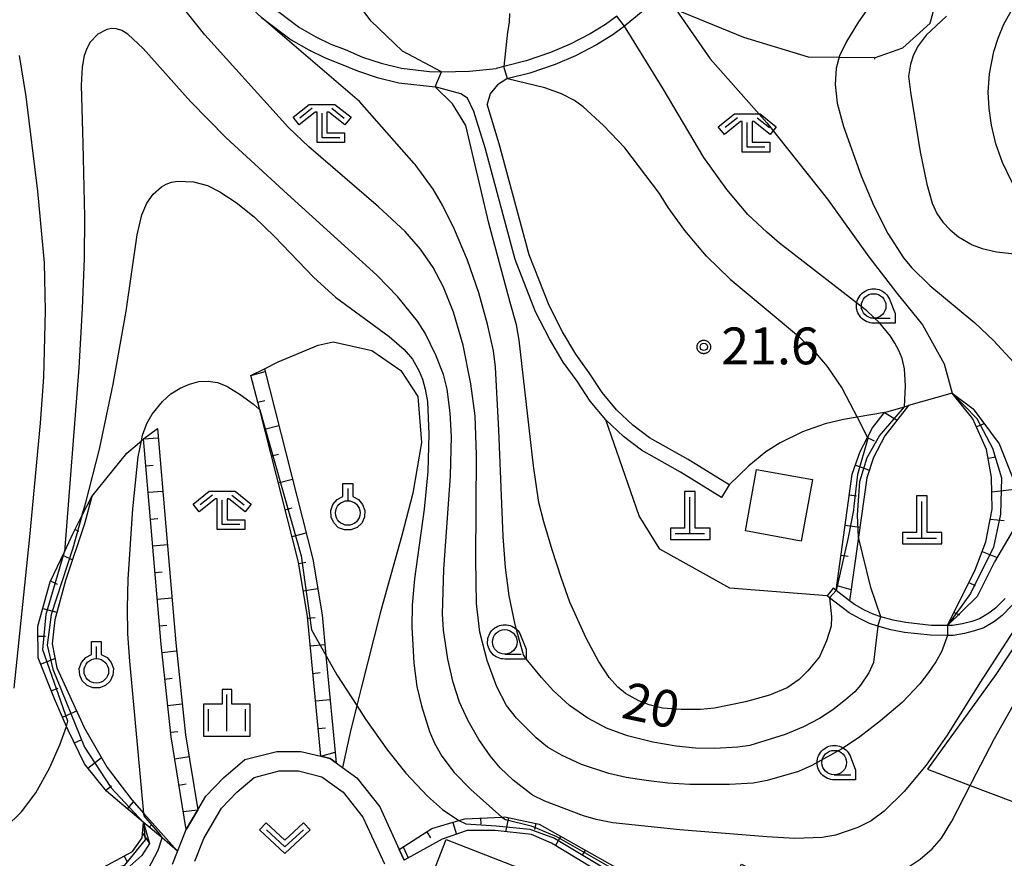
# Model space of a CAD drawing. Extents: x -26000 to -23999, y 100500 to 102000.
# Drawn here: x -25635 to -25535, y 100588 to 100674 of the extents above; entities that cross this region are included whole.
import ezdxf

# ---------------------------------------------------------------- set-up
doc = ezdxf.new("R2010")
doc.units = 0
for name, color, linetype in [('2101000', 7, 'Continuous'), ('2101001', 7, 'Continuous'), ('3001000', 4, 'Continuous'), ('4201000', 7, 'Continuous'), ('6101110', 6, 'Continuous'), ('6101121', 6, 'Continuous'), ('6101990', 6, 'Continuous'), ('6301000', 3, 'Continuous'), ('6313000', 3, 'Continuous'), ('6319000', 3, 'Continuous'), ('6331000', 3, 'Continuous'), ('6333000', 3, 'Continuous'), ('6334000', 3, 'Continuous'), ('7101000', 2, 'Continuous'), ('7101001', 8, 'Continuous'), ('7102000', 6, 'Continuous'), ('7102001', 8, 'Continuous'), ('7312000', 1, 'Continuous'), ('CLIP_BOX', 4, 'Continuous')]:
    doc.layers.add(name, color=color, linetype=linetype)
doc.styles.add('PlotAnnotation', font='MS Gothic.ttf')

# ---------------------------------------------------------------- blocks, each defined once
blk = doc.blocks.new('420100')
at = {"layer": '4201000'}
for points in [[(0, 0), (0, 1.5)], [(0.6, 0), (-0.6, 0)]]:
    blk.add_lwpolyline(points, dxfattribs=at)
at = {"layer": 'CLIP_BOX'}
blk.add_lwpolyline([(-0.784, -0.224), (0.823, -0.227), (0.823, 0.233), (0.219, 0.233), (0.219, 1.731), (-0.218, 1.731), (-0.218, 0.233), (-0.785, 0.233)], close=True, dxfattribs=at)
blk = doc.blocks.new('631300')
at = {"layer": '6313000'}
blk.add_lwpolyline([(0.75, 0.35), (0, -0.35), (-0.75, 0.35)], dxfattribs=at)
at = {"layer": 'CLIP_BOX'}
blk.add_lwpolyline([(1.033, 0.34), (0.76, 0.633), (0, -0.076), (-0.76, 0.633), (-1.033, 0.34), (0, -0.624)], close=True, dxfattribs=at)
blk = doc.blocks.new('631900')
at = {"layer": '6319000'}
blk.add_lwpolyline([(0, 0.75), (0, 0.25)], dxfattribs=at)
blk.add_circle((0, -0.25), 0.5, dxfattribs=at)
at = {"layer": 'CLIP_BOX'}
blk.add_lwpolyline([(-0.2, 0.95), (0.2, 0.95), (0.2, 0.421), (0.44, 0.293), (0.604, 0.1), (0.693, -0.151), (0.677, -0.419), (0.565, -0.662), (0.375, -0.84), (0.129, -0.939), (-0.139, -0.934), (-0.377, -0.848), (-0.575, -0.652), (-0.677, -0.42), (-0.695, -0.151), (-0.607, 0.096), (-0.432, 0.304), (-0.2, 0.421), (-0.2, 0.95)], dxfattribs=at)
blk = doc.blocks.new('633100')
at = {"layer": '6331000'}
blk.add_lwpolyline([(0, -0.5), (0.67, -0.5)], dxfattribs=at)
blk.add_circle((0, 0), 0.5, dxfattribs=at)
at = {"layer": 'CLIP_BOX'}
blk.add_lwpolyline([(0.87, -0.3), (0.87, -0.7), (0, -0.7), (-0.074, -0.695), (-0.146, -0.684), (-0.216, -0.666), (-0.282, -0.64), (-0.35, -0.606), (-0.414, -0.564), (-0.469, -0.521), (-0.52, -0.469), (-0.568, -0.408), (-0.608, -0.35), (-0.64, -0.281), (-0.666, -0.214), (-0.686, -0.144), (-0.697, -0.071), (-0.699, 0.003), (-0.695, 0.075), (-0.684, 0.148), (-0.665, 0.216), (-0.64, 0.281), (-0.606, 0.349), (-0.565, 0.412), (-0.522, 0.467), (-0.467, 0.52), (-0.41, 0.568), (-0.349, 0.607), (-0.283, 0.641), (-0.215, 0.665), (-0.148, 0.684), (-0.072, 0.696), (0, 0.7), (0.074, 0.696), (0.147, 0.685), (0.219, 0.666), (0.283, 0.639), (0.355, 0.605), (0.416, 0.562), (0.472, 0.518), (0.525, 0.463), (0.57, 0.407), (0.609, 0.346), (0.646, 0.273)], close=True, dxfattribs=at)
blk = doc.blocks.new('633300')
at = {"layer": '6333000'}
for points in [[(-0.4, 0.6), (-0.9, 0.2)], [(0.4, 0.6), (0.9, 0.2)], [(0.72, -0.6), (0, -0.6), (0, 0.4)]]:
    blk.add_lwpolyline(points, dxfattribs=at)
at = {"layer": 'CLIP_BOX'}
blk.add_lwpolyline([(-1.181, 0.231), (-0.525, 0.756), (0.525, 0.756), (1.181, 0.231), (0.931, -0.081), (0.275, 0.444), (0.2, 0.444), (0.2, -0.4), (0.92, -0.4), (0.92, -0.8), (-0.2, -0.8), (-0.2, 0.444), (-0.275, 0.444), (-0.931, -0.081)], close=True, dxfattribs=at)
blk = doc.blocks.new('633400')
at = {"layer": '6334000'}
for points in [[(0, -0.75), (0, 0.75)], [(-0.75, -0.75), (-0.75, 0.15)], [(0.75, -0.75), (0.75, 0.15)]]:
    blk.add_lwpolyline(points, dxfattribs=at)
at = {"layer": 'CLIP_BOX'}
blk.add_lwpolyline([(-0.95, -0.95), (0.95, -0.95), (0.95, 0.35), (0.2, 0.35), (0.2, 0.95), (-0.2, 0.95), (-0.2, 0.35), (-0.95, 0.35), (-0.95, -0.95)], dxfattribs=at)
blk = doc.blocks.new('731200')
at = {"layer": '7312000'}
blk.add_circle((0, 0), 0.15, dxfattribs=at)
at = {"layer": 'CLIP_BOX'}
blk.add_lwpolyline([(-0.209, -0.178), (-0.219, -0.166), (-0.237, -0.14), (-0.251, -0.113), (-0.258, -0.094), (-0.265, -0.075), (-0.269, -0.057), (-0.273, -0.031), (-0.275, -0.008), (-0.274, 0.024), (-0.27, 0.054), (-0.266, 0.071), (-0.261, 0.088), (-0.255, 0.104), (-0.246, 0.124), (-0.239, 0.136), (-0.228, 0.154), (-0.219, 0.166), (-0.202, 0.187), (-0.189, 0.199), (-0.169, 0.217), (-0.151, 0.23), (-0.135, 0.239), (-0.113, 0.251), (-0.101, 0.256), (-0.082, 0.262), (-0.056, 0.269), (-0.04, 0.272), (-0.016, 0.275), (0.004, 0.275), (0.022, 0.274), (0.042, 0.272), (0.065, 0.267), (0.079, 0.264), (0.108, 0.253), (0.121, 0.247), (0.143, 0.235), (0.16, 0.224), (0.18, 0.208), (0.194, 0.194), (0.206, 0.182), (0.222, 0.162), (0.233, 0.146), (0.249, 0.116), (0.257, 0.097), (0.264, 0.075), (0.269, 0.057), (0.273, 0.032), (0.275, 0.014), (0.275, -0.008), (0.274, -0.023), (0.271, -0.048), (0.267, -0.067), (0.261, -0.088), (0.249, -0.117), (0.23, -0.151), (0.219, -0.166), (0.204, -0.184), (0.189, -0.199), (0.172, -0.215), (0.154, -0.228), (0.136, -0.239), (0.124, -0.246), (0.107, -0.253), (0.09, -0.26), (0.071, -0.266), (0.044, -0.271), (0.028, -0.274), (0.009, -0.275), (-0.009, -0.275), (-0.024, -0.274), (-0.041, -0.272), (-0.063, -0.268), (-0.086, -0.261), (-0.101, -0.256), (-0.115, -0.25), (-0.133, -0.241), (-0.148, -0.231), (-0.17, -0.216), (-0.182, -0.206), (-0.197, -0.192)], close=True, dxfattribs=at)

msp = doc.modelspace()

# ---------------------------------------------------------------- linework, layer by layer
at = {"layer": '2101000', "flags": 128}
for points in [[(-25632.08, 100738.69), (-25632.14, 100732.55), (-25631.75, 100725.89), (-25631.27, 100718.59), (-25631.21, 100710.74), (-25630.55, 100705.28), (-25629.25, 100699.5), (-25628.1, 100696.27), (-25626.57, 100692.96), (-25624.66, 100689.54), (-25620.66, 100684.14), (-25615.47, 100678.43), (-25610.62, 100673.9), (-25607.59, 100671.63), (-25605.81, 100670.59), (-25604.16, 100669.78), (-25602.68, 100669.22), (-25600.86, 100668.45), (-25598.84, 100667.78), (-25596.65, 100667.24), (-25592.96, 100666.82)], [(-25630.59, 100738.58), (-25630.64, 100732.59), (-25630.26, 100725.99), (-25629.77, 100718.64), (-25629.71, 100710.84), (-25629.07, 100705.54), (-25627.8, 100699.92), (-25626.71, 100696.84), (-25625.24, 100693.65), (-25623.4, 100690.36), (-25619.5, 100685.09), (-25614.4, 100679.49), (-25609.65, 100675.05), (-25606.75, 100672.88), (-25605.1, 100671.91), (-25603.56, 100671.16), (-25602.12, 100670.62), (-25600.33, 100669.85), (-25598.43, 100669.23), (-25596.39, 100668.72), (-25593.52, 100668.4), (-25592.31, 100668.34), (-25589.46, 100668.43), (-25586.73, 100668.69)], [(-25571.78, 100674.58), (-25573.67, 100673.02), (-25574.87, 100672.12), (-25576.54, 100671.11), (-25578.65, 100670), (-25580.72, 100669.09), (-25583.32, 100668.23), (-25585.66, 100667.63), (-25586.61, 100667.04), (-25587.36, 100666.1), (-25587.67, 100665.08)], [(-25574.47, 100674.04), (-25575.6, 100673.19), (-25577.18, 100672.24), (-25579.22, 100671.17), (-25581.19, 100670.31), (-25583.69, 100669.48), (-25585.95, 100668.9), (-25586.73, 100668.69)], [(-25563.81, 100625.03), (-25567.97, 100627.59), (-25571.95, 100629.84), (-25573.79, 100631.23), (-25575.58, 100632.92), (-25577.16, 100634.82), (-25578.5, 100636.86), (-25579.9, 100638.81), (-25581.31, 100641.18), (-25582.72, 100643.94), (-25584.81, 100649.25), (-25587.87, 100660.63), (-25589.01, 100664.33), (-25589.66, 100665.68), (-25590.34, 100666.13), (-25592.96, 100666.82)], [(-25563.03, 100626.3), (-25567.2, 100628.88), (-25571.12, 100631.1), (-25572.82, 100632.38), (-25574.49, 100633.95), (-25575.95, 100635.71), (-25577.26, 100637.71), (-25578.64, 100639.63), (-25580, 100641.9), (-25581.35, 100644.56), (-25583.38, 100649.72), (-25586.43, 100661.04), (-25587.67, 100665.08)], [(-25534.94, 100614.74), (-25535.9, 100613.75), (-25536.57, 100613.23), (-25537.52, 100612.68), (-25538.33, 100612.4), (-25539.28, 100612.16), (-25540.3, 100611.98), (-25540.78, 100611.98), (-25542.45, 100611.99), (-25545.03, 100612.28), (-25546.34, 100612.54), (-25547.58, 100612.87), (-25548.35, 100613.14), (-25549.25, 100613.56), (-25550.27, 100614.12), (-25550.77, 100614.51), (-25552.14, 100615.57), (-25552.42, 100615.79)], [(-25534.2, 100614.06), (-25535.23, 100613), (-25536.01, 100612.4), (-25537.1, 100611.76), (-25538.05, 100611.44), (-25539.07, 100611.19), (-25540.21, 100610.98), (-25540.78, 100610.98), (-25542.51, 100610.99), (-25545.18, 100611.29), (-25546.57, 100611.56), (-25547.88, 100611.92), (-25548.72, 100612.21), (-25549.7, 100612.67), (-25550.82, 100613.28), (-25552.8, 100614.82), (-25553.03, 100615)], [(-25619.68, 100587.7), (-25618.29, 100591.21), (-25617.11, 100593.24), (-25616.3, 100594.61), (-25614.51, 100596.48), (-25612.31, 100598.36), (-25609.08, 100599.18), (-25606.61, 100599.17), (-25604.6, 100598.69), (-25603.64, 100598.46), (-25603.03, 100598.01), (-25602.38, 100597.54), (-25600.92, 100596.48), (-25598.58, 100593.53), (-25596.6, 100589.2), (-25596.1, 100588.1)], [(-25617.41, 100588), (-25616.5, 100590.3), (-25614.69, 100593.39), (-25613.14, 100595.02), (-25611.37, 100596.53), (-25608.84, 100597.18), (-25606.85, 100597.18), (-25604.5, 100596.6), (-25602.31, 100595.02), (-25600.3, 100592.48), (-25598.12, 100587.72)]]:
    msp.add_lwpolyline(points, dxfattribs=at)
at = {"layer": '2101001', "flags": 128}
for points in [[(-25563.03, 100626.3), (-25563.81, 100625.03)], [(-25552.42, 100615.79), (-25553.03, 100615)]]:
    msp.add_lwpolyline(points, dxfattribs=at)
at = {"layer": '3001000', "flags": 128}
for points in [[(-25554.55, 100626.85), (-25555.69, 100620.58), (-25561.37, 100621.62), (-25560.23, 100627.88), (-25554.55, 100626.85)], [(-25591.83, 100590.21), (-25583.03, 100586.79), (-25584.67, 100582.58), (-25587.25, 100583.58), (-25587.4, 100583.19), (-25593.62, 100585.6), (-25591.83, 100590.21)]]:
    msp.add_lwpolyline(points, close=True, dxfattribs=at)
at = {"layer": '6101110', "flags": 128}
for points in [[(-25604.6, 100598.69), (-25605.93, 100612.9), (-25606.86, 100618.43), (-25610.81, 100633.95), (-25611.7, 100637.45)], [(-25540.78, 100611.98), (-25537.99, 100617.66), (-25536.89, 100620.52), (-25536.24, 100623.85), (-25536.32, 100627.09), (-25536.82, 100629.9), (-25538.23, 100633.02), (-25540.31, 100635.63)], [(-25552.14, 100615.57), (-25550.49, 100627.4), (-25549.69, 100629.71), (-25548.95, 100631.12), (-25548.43, 100632.13), (-25547.2, 100633.69), (-25545.17, 100634.26), (-25544.75, 100634.38)], [(-25618.29, 100591.21), (-25619.83, 100600.65), (-25620.85, 100610.06), (-25621.86, 100621.96), (-25622.63, 100630.98), (-25621.22, 100632.05)], [(-25619.16, 100589.03), (-25620.75, 100590.36), (-25622.66, 100591.96), (-25626.42, 100595.11), (-25628.64, 100597.91), (-25630.29, 100601.33), (-25630.46, 100601.71), (-25631.7, 100604.52), (-25633.37, 100608.7), (-25633.38, 100611.92), (-25632.15, 100616.42), (-25630.69, 100619.49), (-25629.79, 100621.38), (-25628.9, 100623.14), (-25627.9, 100625.14)], [(-25596.6, 100589.2), (-25593.29, 100591.32), (-25590.53, 100592.13), (-25589.92, 100592.31), (-25586.15, 100592.49), (-25585.84, 100592.51), (-25582.35, 100591.76), (-25570.3, 100584.98), (-25564.86, 100581.92)], [(-25669.41, 100552.86), (-25668.33, 100554.83), (-25668.35, 100555.09), (-25668.63, 100559.35), (-25668.81, 100563.75), (-25668.83, 100564.15), (-25668.47, 100568.89), (-25666.81, 100572.22), (-25665.14, 100573.05), (-25652.12, 100574.54), (-25652.03, 100581.22), (-25638.73, 100584.07), (-25626.7, 100587.4), (-25623.77, 100588.97), (-25622.77, 100590.39), (-25622.64, 100591.94)]]:
    msp.add_lwpolyline(points, dxfattribs=at)
at = {"layer": '6101121', "flags": 128}
for points in [[(-25611.7, 100637.45), (-25610.32, 100638.13), (-25605.39, 100618.74), (-25604.45, 100613.09), (-25604.06, 100608.92), (-25603.03, 100598.01), (-25603.64, 100598.46), (-25604.6, 100598.69)], [(-25540.31, 100635.63), (-25538.17, 100634.06), (-25535.52, 100630.5), (-25534.09, 100626.83), (-25533.62, 100622.51), (-25536, 100618.47), (-25537.76, 100614.93), (-25540.78, 100611.98)], [(-25544.75, 100634.38), (-25547.16, 100631.31), (-25548.31, 100629.11), (-25549.02, 100627.04), (-25549.87, 100620.98), (-25550.77, 100614.51), (-25552.14, 100615.57)], [(-25621.22, 100632.05), (-25620.37, 100622.08), (-25619.36, 100610.21), (-25618.35, 100600.85), (-25617.11, 100593.24), (-25618.29, 100591.21)], [(-25627.9, 100625.14), (-25628.63, 100622.34), (-25630.58, 100616.58), (-25631.66, 100612.58), (-25631.95, 100610.13), (-25631.46, 100607.69), (-25628.63, 100601.54), (-25626.34, 100597.54), (-25623.84, 100594.23), (-25622.61, 100592.86), (-25619.16, 100589.03)], [(-25622.64, 100591.94), (-25622.03, 100589.8), (-25622.82, 100588.56), (-25624.64, 100586.96), (-25627.73, 100585.54), (-25648.92, 100579.15), (-25649.33, 100571.62), (-25663.73, 100570.1), (-25665.06, 100568.35), (-25665.32, 100566.21), (-25665.31, 100565.7), (-25665.14, 100558.22), (-25665.87, 100555.16), (-25669.41, 100552.86)], [(-25564.86, 100581.92), (-25565.63, 100580.48), (-25581.11, 100589.83), (-25583.13, 100590.7), (-25586.84, 100591.11), (-25589.68, 100591.11), (-25592.24, 100590.23), (-25596.1, 100588.1), (-25596.6, 100589.2)]]:
    msp.add_lwpolyline(points, dxfattribs=at)
at = {"layer": '6101990', "flags": 128}
for points in [[(-25611.7, 100637.45), (-25610.25, 100637.84)], [(-25611, 100634.72), (-25610.28, 100634.9)], [(-25539.81, 100635.01), (-25539.6, 100634.98)], [(-25547.2, 100633.69), (-25545.91, 100632.9)], [(-25610.31, 100631.98), (-25608.85, 100632.35)], [(-25537.86, 100632.21), (-25537.06, 100632.57)], [(-25622.63, 100630.98), (-25621.14, 100631.1)], [(-25548.94, 100631.14), (-25548.27, 100630.79)], [(-25609.61, 100629.25), (-25608.88, 100629.43)], [(-25536.66, 100629.01), (-25535.86, 100629.15)], [(-25622.4, 100628.26), (-25621.65, 100628.33)], [(-25550.17, 100628.31), (-25548.75, 100627.82)], [(-25608.92, 100626.51), (-25607.46, 100626.88)], [(-25622.17, 100625.55), (-25620.67, 100625.67)], [(-25550.78, 100625.28), (-25550.04, 100625.18)], [(-25536.28, 100625.61), (-25533.99, 100625.87)], [(-25628.29, 100624.37), (-25628.09, 100624.41)], [(-25608.22, 100623.78), (-25607.49, 100623.96)], [(-25621.94, 100622.83), (-25621.19, 100622.89)], [(-25551.21, 100622.21), (-25549.73, 100622)], [(-25536.44, 100622.82), (-25535.03, 100622.67)], [(-25629.59, 100621.77), (-25629.26, 100621.61)], [(-25607.52, 100621.04), (-25606.07, 100621.41)], [(-25621.7, 100620.11), (-25620.21, 100620.24)], [(-25630.85, 100619.15), (-25629.87, 100618.68)], [(-25551.64, 100619.14), (-25550.9, 100619.04)], [(-25537.27, 100619.52), (-25535.74, 100618.92)], [(-25606.84, 100618.31), (-25606.1, 100618.43)], [(-25621.47, 100617.4), (-25620.73, 100617.46)], [(-25632.1, 100616.53), (-25631.43, 100616.21)], [(-25552.07, 100616.07), (-25550.62, 100615.64)], [(-25538.62, 100616.38), (-25537.99, 100616.06)], [(-25606.37, 100615.52), (-25604.89, 100615.77)], [(-25621.25, 100614.68), (-25619.75, 100614.81)], [(-25632.89, 100613.73), (-25631.45, 100613.34)], [(-25540.13, 100613.31), (-25539.56, 100613.09)], [(-25605.92, 100612.74), (-25605.17, 100612.81)], [(-25621.02, 100611.97), (-25620.27, 100612.03)], [(-25633.38, 100610.89), (-25632.62, 100610.89)], [(-25605.66, 100609.93), (-25604.16, 100610.07)], [(-25620.77, 100609.25), (-25619.28, 100609.42)], [(-25633.11, 100608.04), (-25631.65, 100608.62)], [(-25605.39, 100607.12), (-25604.65, 100607.19)], [(-25620.47, 100606.54), (-25619.73, 100606.63)], [(-25632.03, 100605.34), (-25631.33, 100605.62)], [(-25605.13, 100604.31), (-25603.64, 100604.45)], [(-25630.88, 100602.67), (-25629.44, 100603.3)], [(-25620.18, 100603.84), (-25618.69, 100604)], [(-25619.88, 100601.13), (-25619.14, 100601.21)], [(-25604.87, 100601.5), (-25604.12, 100601.57)], [(-25629.66, 100600.03), (-25628.92, 100600.39)], [(-25604.6, 100598.69), (-25603.14, 100599.09)], [(-25628.29, 100597.47), (-25626.92, 100598.56)], [(-25619.47, 100598.43), (-25617.99, 100598.67)], [(-25626.49, 100595.2), (-25625.89, 100595.67)], [(-25619.03, 100595.74), (-25618.29, 100595.86)], [(-25624.27, 100593.31), (-25623.67, 100594.04)], [(-25618.6, 100593.05), (-25617.11, 100593.24)], [(-25588.34, 100592.39), (-25588.3, 100591.75)], [(-25585.49, 100592.44), (-25585.8, 100591)], [(-25622.05, 100591.45), (-25621.87, 100591.65)], [(-25593.81, 100590.99), (-25593.42, 100590.39)], [(-25591.14, 100591.95), (-25590.78, 100590.73)], [(-25582.7, 100591.84), (-25582.83, 100591.23)], [(-25622.73, 100590.86), (-25622.03, 100589.8)], [(-25580.17, 100590.53), (-25580.71, 100589.59)], [(-25619.82, 100589.58), (-25619.62, 100589.54)], [(-25596.21, 100589.45), (-25595.7, 100588.33)], [(-25577.69, 100589.13), (-25577.97, 100588.62)], [(-25624.61, 100588.52), (-25624.33, 100588)]]:
    msp.add_lwpolyline(points, dxfattribs=at)
at = {"layer": '6301000', "flags": 128}
for points in [[(-25548.19, 100669.63), (-25548.24, 100669.77), (-25545.35, 100670.8), (-25542.57, 100673.31), (-25541.29, 100677.96), (-25541.1, 100679.12), (-25540.74, 100682.94), (-25540.78, 100686.05), (-25540.83, 100691.01), (-25541.01, 100695.44)], [(-25548.24, 100669.77), (-25551.83, 100669.82), (-25554.95, 100669.86), (-25561.54, 100671.86), (-25568.42, 100674.68)], [(-25610.32, 100638.13), (-25608.92, 100638.82), (-25604.85, 100640.52), (-25603.33, 100640.87), (-25599.39, 100639.98), (-25596.45, 100637.94), (-25594.72, 100635.32), (-25594.33, 100630.63), (-25595.21, 100625.45), (-25596.33, 100621.15), (-25598.51, 100613.37), (-25600.45, 100605.74), (-25600.93, 100603.84), (-25601.61, 100601.11), (-25602.38, 100597.54)], [(-25540.31, 100635.63), (-25544.75, 100634.38)], [(-25547.2, 100633.69), (-25549.98, 100633.21), (-25551.38, 100632.96), (-25553.24, 100632.51), (-25555.56, 100631.7), (-25557.82, 100630.6), (-25559.27, 100629.67), (-25561, 100628.24), (-25563.03, 100626.3)], [(-25553.03, 100615), (-25562.95, 100615.8), (-25570.09, 100619.75), (-25572.18, 100623.15), (-25575.58, 100632.92)], [(-25627.9, 100625.14), (-25624.35, 100629.55), (-25622.84, 100630.8), (-25622.63, 100630.98)], [(-25526.97, 100622.44), (-25530.58, 100615.02), (-25535.87, 100606.99), (-25542.83, 100597.37), (-25538.48, 100595.71), (-25531.74, 100593.15)]]:
    msp.add_lwpolyline(points, dxfattribs=at)
at = {"layer": '7101000', "flags": 128}
for points in [[(-25592.31, 100668.34), (-25596.28, 100670.45), (-25599.49, 100673.54), (-25602.31, 100677.34), (-25611.18, 100689.17), (-25625.13, 100708.85), (-25627.9, 100715.49), (-25630.26, 100725.99)], [(-25585.39, 100674.31), (-25585.42, 100673.37), (-25585.6, 100672.38), (-25585.95, 100668.9)], [(-25530.89, 100652.38), (-25532.07, 100653.72), (-25532.74, 100654.69), (-25533.18, 100655.33), (-25534.28, 100657.23), (-25535.18, 100659.13), (-25535.86, 100661.04), (-25536.31, 100662.93), (-25536.55, 100664.61), (-25536.66, 100666.27), (-25536.51, 100668.14), (-25536.08, 100670.42), (-25535.65, 100671.79), (-25535.05, 100673.2), (-25534.29, 100674.6)], [(-25565.34, 100649.59), (-25567.52, 100652.19), (-25569.22, 100654.53), (-25570.12, 100655.97), (-25573.63, 100660.62), (-25575.8, 100662.91), (-25577.88, 100664.8), (-25578.76, 100665.45), (-25580.07, 100666.1), (-25581.8, 100666.72), (-25585.58, 100667.65)], [(-25553.84, 100608.79), (-25555, 100607.39), (-25555.91, 100606.49), (-25557.11, 100605.66), (-25558.93, 100604.9), (-25561.34, 100604.22), (-25564.5, 100603.56), (-25565.94, 100603.44), (-25567.9, 100603.43), (-25569.79, 100603.59), (-25571.17, 100603.91), (-25572.23, 100604.32), (-25573.56, 100605.07), (-25574.36, 100605.71), (-25575.22, 100606.7), (-25576.33, 100608.36), (-25577.59, 100610.7), (-25579.24, 100614.36), (-25580.1, 100616.76), (-25581.02, 100619.69), (-25581.89, 100622.54), (-25582.38, 100624.51), (-25582.94, 100628.25), (-25584.38, 100641.04), (-25584.66, 100642.61), (-25585.3, 100644.87), (-25587.49, 100652.96), (-25589.83, 100662.89), (-25591.17, 100665.11), (-25592.96, 100666.82)], [(-25565.34, 100649.59), (-25562.91, 100647.24), (-25559.06, 100644.04), (-25555.97, 100641.46), (-25554.19, 100639.72), (-25553.04, 100638.35), (-25551.53, 100636.13), (-25549.94, 100633.14), (-25548.95, 100631.12), (-25548.91, 100631.03)], [(-25622.61, 100592.86), (-25624.03, 100608.37), (-25624.22, 100611.15), (-25624.28, 100613.78), (-25624.21, 100616.72), (-25623.73, 100623.88), (-25623.17, 100629.17), (-25622.84, 100630.8), (-25622.73, 100631.36), (-25622.29, 100632.57), (-25621.76, 100633.51), (-25620.7, 100634.79), (-25619.84, 100635.56), (-25618.92, 100636.15), (-25617.97, 100636.57), (-25617.01, 100636.83), (-25616.06, 100636.88), (-25615.11, 100636.72), (-25614.16, 100636.35), (-25614.06, 100636.29), (-25612.8, 100635.52), (-25611.44, 100634.51), (-25610.8, 100633.94)], [(-25552.8, 100614.82), (-25552.61, 100612.88), (-25552.64, 100611.91), (-25553.12, 100610.44), (-25553.84, 100608.79)], [(-25604.05, 100608.91), (-25602.94, 100606.97), (-25600.93, 100603.84), (-25600.03, 100602.44), (-25597.8, 100599.29), (-25595.93, 100596.97), (-25593.74, 100594.63), (-25592.19, 100593.26), (-25590.53, 100592.13)], [(-25636.38, 100563.67), (-25634.01, 100565.06), (-25632.88, 100565.89), (-25631.59, 100567.13), (-25630.57, 100568.5), (-25629.93, 100569.68), (-25629.15, 100571.47), (-25626.26, 100579.44), (-25625.39, 100581.52), (-25624.57, 100583.14), (-25622.15, 100587.2), (-25621.13, 100589.13), (-25620.75, 100590.36)]]:
    msp.add_lwpolyline(points, dxfattribs=at)
at = {"layer": '7101001', "flags": 128}
for points in [[(-25592.96, 100666.82), (-25592.31, 100668.34)], [(-25585.58, 100667.65), (-25585.95, 100668.9)], [(-25610.8, 100633.94), (-25606.58, 100619.09), (-25605.54, 100611.56), (-25604.05, 100608.91)], [(-25548.91, 100631.03), (-25549.95, 100627.38), (-25550.32, 100624.13), (-25550.36, 100623.74), (-25550.89, 100620.95), (-25552.14, 100615.57), (-25552.8, 100614.82)], [(-25620.75, 100590.36), (-25620.95, 100590.71), (-25622.58, 100592.61), (-25622.61, 100592.86)], [(-25590.53, 100592.13), (-25589.82, 100591.79), (-25586.75, 100591.61), (-25583.32, 100591.26), (-25580.8, 100590.33), (-25567.23, 100582.2), (-25564.86, 100581.92), (-25563.05, 100585.28), (-25561.75, 100587.69), (-25557.31, 100585.56), (-25543.72, 100579.03)]]:
    msp.add_lwpolyline(points, dxfattribs=at)
at = {"layer": '7102000', "flags": 128}
for points in [[(-25540.78, 100610.98), (-25541.4, 100609.32), (-25541.99, 100608.29), (-25542.73, 100607.19), (-25543.62, 100606.04), (-25545.41, 100604.16), (-25547.63, 100602.29), (-25549.73, 100600.67), (-25551.48, 100599.48), (-25554.6, 100597.75), (-25555.96, 100597.14), (-25559.15, 100596.2), (-25560.58, 100595.94), (-25562.99, 100595.81), (-25567.01, 100595.81), (-25569.26, 100595.95), (-25571.48, 100596.2), (-25573.52, 100596.53), (-25575.27, 100596.93), (-25578.04, 100597.85), (-25580.1, 100598.79), (-25581.52, 100599.62), (-25582.66, 100600.54), (-25584.67, 100602.55), (-25585.68, 100603.83), (-25586.66, 100605.74), (-25587.67, 100608.44), (-25588.39, 100611.31), (-25588.74, 100614.23), (-25588.8, 100618.66), (-25588.74, 100629.38), (-25588.88, 100633.34), (-25589.33, 100636.6), (-25590.11, 100640.54), (-25591.08, 100643.89), (-25592.09, 100646.42), (-25593.15, 100648.42), (-25594.44, 100650.3), (-25595.99, 100652.11), (-25598.72, 100654.63), (-25605.8, 100660.73), (-25607.87, 100662.7), (-25616.4, 100672.13), (-25621.71, 100678.81)], [(-25546.57, 100678.13), (-25549.86, 100673.45), (-25551.09, 100671.43), (-25551.79, 100669.99), (-25552.11, 100668.74), (-25552.22, 100667.06), (-25552.03, 100665.15), (-25551.38, 100662.78), (-25549.58, 100657.78), (-25548.3, 100654.7), (-25546.87, 100651.9), (-25545.27, 100649.42), (-25544.46, 100648.42), (-25542.59, 100646.6), (-25538.01, 100642.79), (-25536.12, 100641.01), (-25534.04, 100638.77), (-25532.27, 100636.59), (-25531.05, 100634.67), (-25530.1, 100632.78), (-25529.49, 100631.15), (-25528.25, 100625.96), (-25527.53, 100623.28)], [(-25568.42, 100674.68), (-25564.96, 100669.68), (-25559.2, 100663.17), (-25553, 100655.39), (-25548.81, 100649.53), (-25545.95, 100645.81), (-25543.33, 100642.61), (-25541.14, 100638.62), (-25540.31, 100635.63)], [(-25547.88, 100611.92), (-25548.34, 100608.24), (-25548.8, 100607.17), (-25549.66, 100605.9), (-25550.23, 100605.24), (-25551.16, 100604.42), (-25552.46, 100603.42), (-25553.82, 100602.54), (-25555.44, 100601.69), (-25557.32, 100600.88), (-25560.9, 100599.78), (-25562.14, 100599.62), (-25564.48, 100599.47), (-25566.45, 100599.49), (-25568.43, 100599.69), (-25570.8, 100600.11), (-25573.36, 100600.75), (-25575.49, 100601.54), (-25577.4, 100602.55), (-25579.26, 100603.85), (-25580.93, 100605.37), (-25582.12, 100606.69), (-25583.69, 100608.61), (-25583.94, 100608.99), (-25584.78, 100611.92), (-25585.41, 100615), (-25585.78, 100617.9), (-25586.03, 100621.04), (-25586.47, 100631.89), (-25586.82, 100638.29), (-25587.02, 100639.95), (-25587.61, 100642.66), (-25588.5, 100645.85), (-25589.65, 100649.19), (-25590.98, 100652.32), (-25592.2, 100654.77), (-25593.16, 100656.4), (-25594.99, 100658.91), (-25595.09, 100659.03), (-25600.66, 100665.34), (-25610.62, 100673.9)], [(-25540.91, 100674.03), (-25542.96, 100672.08), (-25543.77, 100671.02), (-25544.24, 100670.08), (-25544.55, 100669.14), (-25544.76, 100667.93), (-25544.57, 100666.27), (-25543.57, 100660.2), (-25542.89, 100656.91), (-25542.36, 100654.99), (-25541.87, 100653.92), (-25541.27, 100653.05), (-25540.53, 100652.26), (-25539.68, 100651.56), (-25538.27, 100650.76), (-25537.25, 100650.36), (-25535.82, 100650.04), (-25533.99, 100649.83)], [(-25529.38, 100618.68), (-25537.51, 100606.15), (-25540.84, 100600.83), (-25542.98, 100597.77), (-25545.22, 100595.1), (-25547.24, 100593.09), (-25548.55, 100592.09), (-25549.93, 100591.44), (-25552.19, 100590.64), (-25553.56, 100590.4), (-25556.32, 100590.32), (-25559.17, 100590.46), (-25568.03, 100591.18), (-25574.85, 100591.91), (-25576.55, 100592.23), (-25577.84, 100592.6), (-25581.77, 100594.1), (-25583.04, 100594.71), (-25584.99, 100596.26), (-25586.33, 100597.5), (-25587.35, 100598.73), (-25588.5, 100600.4), (-25589.6, 100602.3), (-25590.48, 100604.2), (-25591.11, 100606.18), (-25591.66, 100608.57), (-25592.1, 100611.51), (-25592.2, 100613.18), (-25592.08, 100617.7), (-25591.4, 100627.22), (-25591.29, 100631.23), (-25591.41, 100633.65), (-25591.72, 100636.04), (-25592.1, 100637.55), (-25592.87, 100639.51), (-25593.96, 100641.76), (-25594.76, 100642.99), (-25596.75, 100645.45), (-25598.9, 100647.65), (-25607.99, 100655.91), (-25614.22, 100661.65), (-25617.86, 100665.34), (-25622.68, 100670.74), (-25624.24, 100672.19), (-25624.85, 100672.57), (-25625.39, 100672.75), (-25625.89, 100672.77), (-25626.37, 100672.68), (-25627.28, 100672.2), (-25628.05, 100671.39), (-25628.38, 100670.8), (-25628.67, 100670.02), (-25628.88, 100668.83), (-25628.98, 100666.99), (-25628.82, 100661.06), (-25628.64, 100653.61), (-25628.69, 100649.34), (-25628.88, 100644.25), (-25629.23, 100638.22), (-25630.69, 100619.49)], [(-25545.17, 100634.26), (-25545.06, 100636.38), (-25545.18, 100638.12), (-25545.41, 100639.18), (-25545.74, 100639.99), (-25546.14, 100640.74), (-25546.61, 100641.44), (-25547.69, 100642.78), (-25548.99, 100644.01), (-25557.88, 100650.93), (-25559.2, 100652.03), (-25561.11, 100653.84), (-25563.24, 100656.37), (-25565.59, 100659.62), (-25569.75, 100666.64), (-25573.67, 100673.02)], [(-25635.3, 100670.01), (-25634.63, 100665.83), (-25633.44, 100656.21), (-25632.76, 100648.9), (-25632.64, 100644.01), (-25632.83, 100637.28), (-25633.14, 100632.58), (-25634.23, 100621.02), (-25635.82, 100605.61)], [(-25628.9, 100623.14), (-25628.52, 100624.51), (-25627.12, 100629.93), (-25625.73, 100636.55), (-25624.41, 100643.99), (-25623.27, 100651.75), (-25622.79, 100653.81), (-25622.3, 100654.99), (-25621.64, 100655.89), (-25620.8, 100656.64), (-25620.33, 100656.92), (-25619.8, 100657.12), (-25619.16, 100657.23), (-25617.55, 100657.15), (-25616.12, 100656.8), (-25614.87, 100656.15), (-25613.21, 100655.05), (-25611.38, 100653.61), (-25609.29, 100651.6), (-25605.29, 100647.41), (-25603.08, 100645.42), (-25597.64, 100641.4), (-25596.09, 100640.08), (-25595.26, 100639.09), (-25594.56, 100637.87), (-25594.24, 100637.06), (-25593.96, 100636.05), (-25593.74, 100634.78), (-25593.58, 100631.46), (-25593.71, 100627.66), (-25594.07, 100623.82), (-25595.05, 100616.74), (-25595.28, 100614.05), (-25595.33, 100611.84), (-25595.11, 100608.15), (-25594.8, 100605.78), (-25594.34, 100603.81), (-25593.51, 100601.2), (-25593.02, 100600), (-25592.26, 100598.7), (-25591.01, 100597.04), (-25589.33, 100595.31), (-25586.15, 100592.49)], [(-25557.31, 100585.56), (-25555.66, 100585.62), (-25552.88, 100585.49), (-25550.97, 100585.54), (-25549.07, 100585.77), (-25547.16, 100586.25), (-25545.3, 100587.06), (-25543.59, 100588.19), (-25542.34, 100589.25), (-25541.42, 100590.35), (-25540.35, 100592.06), (-25538.48, 100595.71), (-25538.31, 100596.04), (-25536.02, 100600.48), (-25532.88, 100606.01), (-25529.68, 100610.93), (-25527.07, 100614.47), (-25522.43, 100619.47), (-25519.63, 100622.12), (-25518.05, 100623.95)], [(-25547.58, 100612.87), (-25548.6, 100615.86), (-25549.87, 100620.99)], [(-25636.67, 100591.42), (-25635.06, 100593.01), (-25633.59, 100594.97), (-25632.19, 100597.48), (-25631.16, 100599.83), (-25630.46, 100601.71)]]:
    msp.add_lwpolyline(points, dxfattribs=at)
at = {"layer": '7102001', "flags": 128}
for points in [[(-25573.67, 100673.02), (-25574.47, 100674.04)], [(-25540.31, 100635.63), (-25537.82, 100633.08), (-25536.21, 100630.05), (-25535.3, 100627.01), (-25535.4, 100623.33), (-25536.11, 100619.96), (-25538.44, 100615.25), (-25540.78, 100611.98)], [(-25549.87, 100620.99), (-25549.94, 100623.23), (-25549.73, 100626.65), (-25548.96, 100629.1), (-25547.7, 100631.31), (-25545.17, 100634.26)], [(-25628.9, 100623.14), (-25629.83, 100619.85), (-25632.05, 100613.12), (-25632.44, 100609.98), (-25631.87, 100607.53), (-25628.65, 100599.59), (-25625.97, 100595.51), (-25622.64, 100591.94), (-25622.48, 100590.18), (-25624.59, 100587.56), (-25636.05, 100583.98), (-25650.85, 100580.13), (-25651.13, 100573.93), (-25651.92, 100573.65), (-25659.63, 100572.64), (-25661.22, 100572.65), (-25662.79, 100572.15), (-25663.81, 100571.72), (-25665.03, 100571.05), (-25665.99, 100570.44), (-25666.67, 100569.45), (-25667.37, 100568.18), (-25668.1, 100566.61), (-25668.81, 100563.75)], [(-25630.46, 100601.71), (-25630.33, 100602.25), (-25632.87, 100609.53), (-25632.54, 100613.14), (-25630.69, 100619.49)], [(-25547.88, 100611.92), (-25547.58, 100612.87)], [(-25540.78, 100611.98), (-25540.78, 100610.98)], [(-25586.15, 100592.49), (-25585.8, 100592.24), (-25583.19, 100591.59), (-25580.61, 100590.52), (-25571.11, 100585.09), (-25570.3, 100584.98)]]:
    msp.add_lwpolyline(points, dxfattribs=at)

# ---------------------------------------------------------------- block references
at = {"layer": '4201000', "xscale": 2.5, "yscale": 2.5, "zscale": 2.5}
for p in [(-25567.02, 100621.31), (-25543.42, 100620.86)]:
    msp.add_blockref('420100', p, dxfattribs=at)
at = {"layer": '6313000', "xscale": 2.5, "yscale": 2.5, "zscale": 2.5}
msp.add_blockref('631300', (-25608.24, 100590.33), dxfattribs=at)
at = {"layer": '6319000', "xscale": 2.5, "yscale": 2.5, "zscale": 2.5}
for p in [(-25601.84, 100624.07), (-25627.44, 100607.99)]:
    msp.add_blockref('631900', p, dxfattribs=at)
at = {"layer": '6331000', "xscale": 2.5, "yscale": 2.5, "zscale": 2.5}
for p in [(-25548.31, 100644.52), (-25585.86, 100610.32), (-25552.32, 100598.03)]:
    msp.add_blockref('633100', p, dxfattribs=at)
at = {"layer": '6333000', "xscale": 2.5, "yscale": 2.5, "zscale": 2.5}
for p in [(-25604.46, 100663.15), (-25561.18, 100662.19), (-25614.63, 100623.76)]:
    msp.add_blockref('633300', p, dxfattribs=at)
at = {"layer": '6334000', "xscale": 2.5, "yscale": 2.5, "zscale": 2.5}
msp.add_blockref('633400', (-25614.14, 100603.1), dxfattribs=at)
at = {"layer": '7312000', "xscale": 2.5, "yscale": 2.5, "zscale": 2.5}
msp.add_blockref('731200', (-25565.6, 100640.35, 21.6), dxfattribs=at)

# ---------------------------------------------------------------- texts
at = {"layer": '7101000', "style": 'PlotAnnotation'}
msp.add_text('20', height=3.75, rotation=348, dxfattribs=at).set_placement((-25574.12, 100602.62))
at = {"layer": '7312000', "style": 'PlotAnnotation'}
msp.add_text('21.6', height=3.75, dxfattribs=at).set_placement((-25563.83, 100638.58))

doc.saveas('drawing.dxf')
